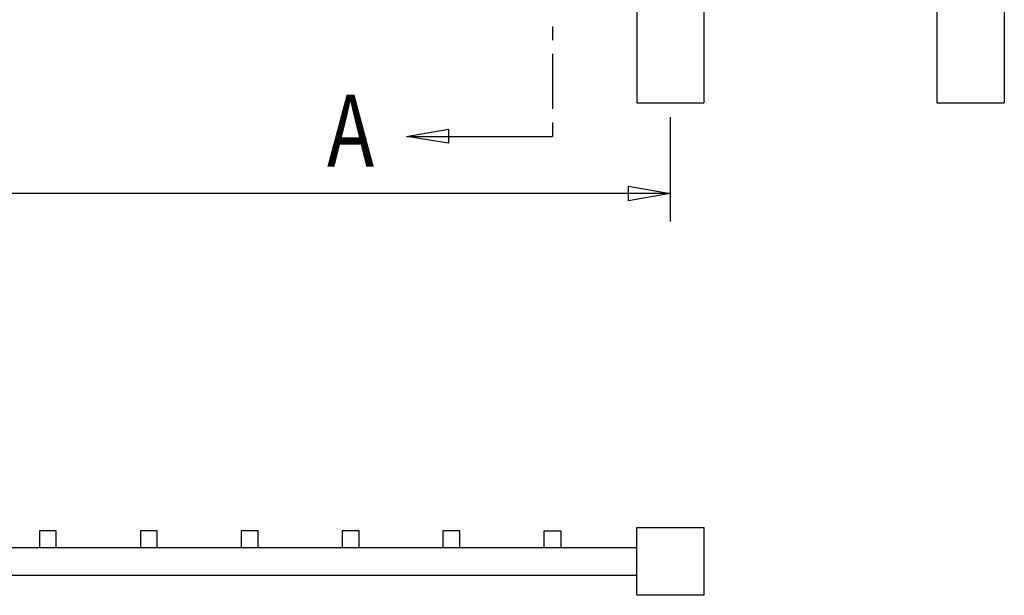
# Model space of a CAD drawing. Extents: x -23 to 238, y 38 to 241.
# Drawn here: x 145 to 197, y 76 to 107 of the extents above; entities that cross this region are included whole.
import ezdxf

# ---------------------------------------------------------------- set-up
doc = ezdxf.new("R2010")
doc.units = 0
doc.layers.add('LAYER_1', color=160, linetype='Continuous')
doc.styles.add('STD', font='txt')

msp = doc.modelspace()

# ---------------------------------------------------------------- linework, layer by layer
at = {"layer": 'LAYER_1', "color": 7}
for p, q in [((177.715, 187.706), (177.715, 102.235)), ((181.25, 187.706), (181.25, 102.235)), ((193.548, 187.706), (193.548, 102.235)), ((197.104, 187.706), (197.104, 102.235)), ((173.27, 106.256), (173.27, 105.537)), ((173.27, 104.817), (173.27, 101.918)), ((177.715, 102.235), (181.25, 102.235)), ((193.548, 102.235), (197.104, 102.235)), ((179.472, 101.473), (179.472, 95.969)), ((173.27, 101.198), (173.27, 100.457)), ((165.566, 100.457), (173.27, 100.457)), ((179.472, 97.451), (127.804, 97.451)), ((146.198, 79.671), (146.198, 78.782)), ((147.087, 79.671), (146.198, 79.671)), ((147.087, 78.782), (147.087, 79.671)), ((151.533, 79.671), (151.533, 78.782)), ((152.421, 79.671), (151.533, 79.671)), ((152.421, 78.782), (152.421, 79.671)), ((156.845, 79.671), (156.845, 78.782)), ((157.734, 79.671), (156.845, 79.671)), ((157.734, 78.782), (157.734, 79.671)), ((162.179, 79.671), (162.179, 78.782)), ((163.068, 79.671), (162.179, 79.671)), ((163.068, 78.782), (163.068, 79.671)), ((167.492, 79.671), (167.492, 78.782)), ((168.381, 79.671), (167.492, 79.671)), ((168.381, 78.782), (168.381, 79.671)), ((172.826, 78.782), (172.826, 79.671)), ((172.826, 79.671), (173.715, 79.671)), ((173.715, 79.671), (173.715, 78.782)), ((177.715, 76.263), (177.715, 79.841)), ((177.715, 79.841), (181.25, 79.841)), ((181.25, 79.841), (181.25, 76.263)), ((67.649, 78.782), (177.715, 78.782)), ((177.715, 77.3), (67.649, 77.3)), ((181.25, 76.263), (177.715, 76.263))]:
    msp.add_line(p, q, dxfattribs=at)
for points in [[(165.566, 100.457), (167.789, 100.838), (167.789, 100.097), (165.566, 100.457)], [(179.472, 97.451), (177.271, 97.07), (177.271, 97.832), (179.472, 97.451)]]:
    msp.add_lwpolyline(points, dxfattribs=at)

# ---------------------------------------------------------------- texts
at = {"layer": 'LAYER_1', "color": 7, "insert": (161.375, 102.659), "char_height": 3.78998, "attachment_point": 1, "style": 'STD'}
msp.add_mtext('\\fArial|b0|i0;\\H3.7900;\\W0.79;\\C7;A', dxfattribs=at)

doc.saveas('drawing.dxf')
